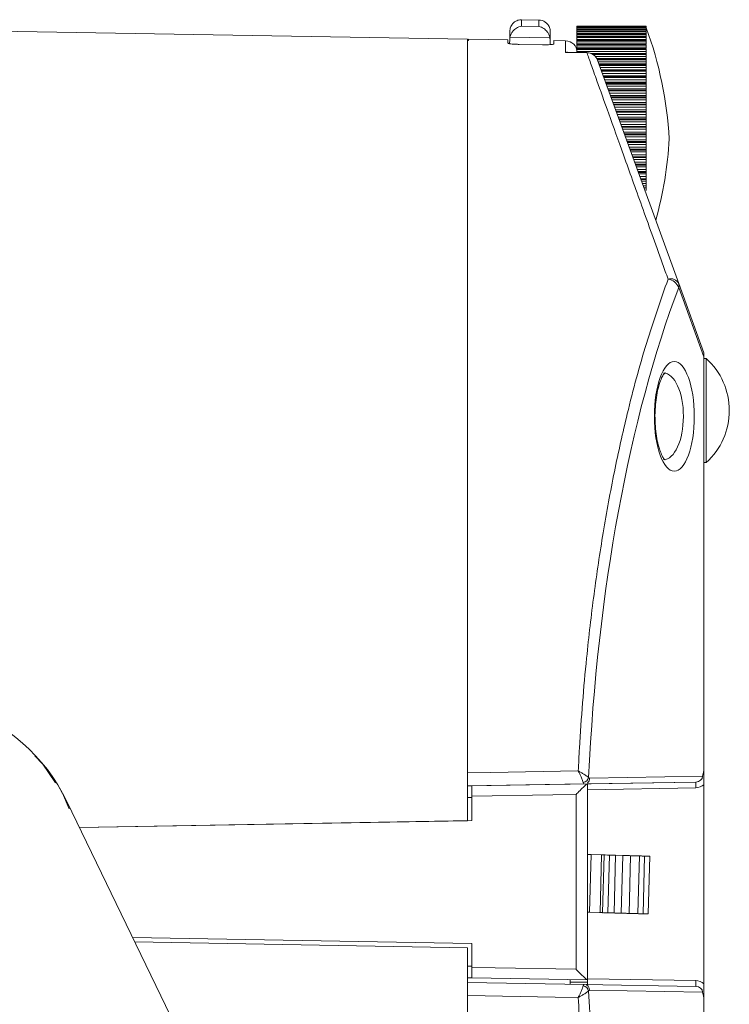
# Model space of a CAD drawing. Units: millimetres. Extents: x 34 to 399, y 22 to 285.
# Drawn here: x 81 to 112, y 85 to 128 of the extents above; entities that cross this region are included whole.
import ezdxf

# ---------------------------------------------------------------- set-up
doc = ezdxf.new("R2010")
doc.units = ezdxf.units.MM

msp = doc.modelspace()

# ---------------------------------------------------------------- linework, layer by layer
at = {"color": 8, "linetype": 'Continuous', "lineweight": 15}
for p, q in [((102.623, 128.058), (102.618, 127.783)), ((104.53, 126.646), (104.53, 127.146)), ((105.45, 126.629), (105.45, 126.636)), ((108.021, 126.579), (105.674, 126.579)), ((105.718, 126.553), (108.021, 126.553)), ((108.021, 126.465), (105.818, 126.465)), ((108.021, 126.354), (105.891, 126.354)), ((105.904, 126.326), (108.021, 126.326)), ((108.021, 126.236), (105.937, 126.236)), ((108.021, 126.113), (105.981, 126.113)), ((105.992, 126.084), (108.021, 126.084)), ((108.021, 125.992), (106.026, 125.992)), ((108.021, 125.858), (106.074, 125.858)), ((106.086, 125.827), (108.021, 125.827)), ((108.021, 125.734), (106.12, 125.734)), ((106.156, 125.634), (108.021, 125.634)), ((108.021, 125.589), (106.172, 125.589)), ((106.184, 125.557), (108.021, 125.557)), ((108.021, 125.463), (106.218, 125.463)), ((106.256, 125.359), (108.021, 125.359)), ((108.021, 125.308), (106.274, 125.308)), ((106.287, 125.274), (108.021, 125.274)), ((108.021, 125.18), (106.321, 125.18)), ((106.36, 125.072), (108.021, 125.072)), ((108.021, 125.017), (106.381, 125.017)), ((106.393, 124.981), (108.021, 124.981)), ((108.021, 124.887), (106.428, 124.887)), ((106.468, 124.776), (108.021, 124.776)), ((108.021, 124.715), (106.49, 124.715)), ((106.504, 124.679), (108.021, 124.679)), ((108.021, 124.585), (106.538, 124.585)), ((106.579, 124.471), (108.021, 124.471)), ((108.021, 124.405), (106.603, 124.405)), ((106.617, 124.368), (108.021, 124.368)), ((108.021, 124.276), (106.65, 124.276)), ((106.693, 124.159), (108.021, 124.159)), ((108.021, 124.089), (106.718, 124.089)), ((106.732, 124.051), (108.021, 124.051)), ((108.021, 123.96), (106.765, 123.96)), ((106.809, 123.841), (108.021, 123.841)), ((108.021, 123.767), (106.835, 123.767)), ((106.85, 123.728), (108.021, 123.728)), ((108.021, 123.639), (106.882, 123.639)), ((106.926, 123.519), (108.021, 123.519)), ((108.021, 123.441), (106.954, 123.441)), ((106.968, 123.402), (108.021, 123.402)), ((108.021, 123.315), (107, 123.315)), ((107.044, 123.194), (108.021, 123.194)), ((108.021, 123.113), (107.074, 123.113)), ((107.088, 123.074), (108.021, 123.074)), ((108.021, 122.989), (107.119, 122.989)), ((107.163, 122.867), (108.021, 122.867)), ((108.021, 122.783), (107.193, 122.783)), ((107.208, 122.744), (108.021, 122.744)), ((108.021, 122.663), (107.237, 122.663)), ((107.282, 122.541), (108.021, 122.541)), ((108.021, 122.455), (107.313, 122.455)), ((107.327, 122.416), (108.021, 122.416)), ((108.021, 122.338), (107.356, 122.338)), ((107.4, 122.217), (108.021, 122.217)), ((108.021, 122.128), (107.432, 122.128)), ((107.446, 122.089), (108.021, 122.089)), ((108.021, 122.015), (107.473, 122.015)), ((107.517, 121.896), (108.021, 121.896)), ((108.021, 121.805), (107.55, 121.805)), ((107.563, 121.767), (108.021, 121.767)), ((108.021, 121.696), (107.589, 121.696)), ((107.632, 121.579), (108.021, 121.579)), ((108.021, 121.487), (107.665, 121.487)), ((107.679, 121.449), (108.021, 121.449)), ((108.021, 121.383), (107.703, 121.383)), ((107.745, 121.268), (108.021, 121.268)), ((108.021, 121.175), (107.779, 121.175)), ((107.792, 121.139), (108.021, 121.139)), ((108.021, 121.077), (107.814, 121.077)), ((107.855, 120.965), (108.021, 120.965)), ((108.021, 120.871), (107.889, 120.871)), ((108.021, 120.78), (107.923, 120.78)), ((110.166, 94.814), (105.471, 94.732)), ((100.471, 94.394), (100.271, 94.391)), ((100.271, 87.09), (100.471, 87.086)), ((105.471, 86.548), (110.166, 86.466)), ((105.471, 86.299), (105.419, 86.299))]:
    msp.add_line(p, q, dxfattribs=at)
at = {"color": 7, "linetype": 'Continuous', "lineweight": 15}
for p, q in [((103.373, 128.045), (102.623, 128.058)), ((100.271, 127.211), (76.225, 127.631)), ((102.618, 127.783), (103.368, 127.77)), ((105.021, 127.78), (108.021, 127.78)), ((105.021, 127.777), (105.021, 127.78)), ((108.021, 127.777), (105.021, 127.777)), ((108.021, 127.777), (105.021, 127.777)), ((105.021, 127.777), (105.021, 127.775)), ((105.021, 127.777), (105.021, 127.777)), ((105.021, 127.775), (108.021, 127.775)), ((105.021, 127.752), (105.021, 127.775)), ((108.021, 127.752), (105.021, 127.752)), ((108.021, 127.752), (105.021, 127.752)), ((105.021, 127.752), (105.021, 127.747)), ((105.021, 127.752), (105.021, 127.752)), ((105.021, 127.747), (108.021, 127.747)), ((105.021, 127.706), (105.021, 127.747)), ((108.021, 127.706), (105.021, 127.706)), ((105.021, 127.705), (105.021, 127.706)), ((108.021, 127.705), (105.021, 127.705)), ((105.021, 127.705), (105.021, 127.698)), ((105.021, 127.698), (108.021, 127.698)), ((105.021, 127.639), (105.021, 127.698)), ((108.021, 127.639), (105.021, 127.639)), ((105.021, 127.636), (105.021, 127.639)), ((108.021, 127.639), (105.021, 127.639)), ((108.021, 127.636), (105.021, 127.636)), ((105.021, 127.636), (105.021, 127.626)), ((105.021, 127.626), (108.021, 127.626)), ((105.021, 127.563), (105.021, 127.626)), ((108.021, 127.563), (105.021, 127.563)), ((105.021, 127.55), (105.021, 127.563)), ((108.021, 127.55), (105.021, 127.55)), ((105.021, 127.545), (105.021, 127.55)), ((108.021, 127.545), (105.021, 127.545)), ((105.021, 127.545), (105.021, 127.533)), ((105.021, 127.533), (108.021, 127.533)), ((105.021, 127.465), (105.021, 127.533)), ((108.021, 127.465), (105.021, 127.465)), ((105.021, 127.441), (105.021, 127.465)), ((108.021, 127.441), (105.021, 127.441)), ((105.021, 127.433), (105.021, 127.441)), ((108.021, 127.433), (105.021, 127.433)), ((105.021, 127.433), (105.021, 127.419)), ((108.021, 127.78), (108.021, 127.777)), ((108.021, 127.777), (108.021, 127.775)), ((108.021, 127.777), (108.021, 127.777)), ((108.021, 127.775), (108.021, 127.752)), ((108.021, 127.752), (108.021, 127.747)), ((108.021, 127.752), (108.021, 127.752)), ((108.021, 127.747), (108.021, 127.706)), ((108.021, 127.706), (108.021, 127.705)), ((108.021, 127.705), (108.021, 127.698)), ((108.021, 127.698), (108.021, 127.639)), ((108.021, 127.639), (108.021, 127.636)), ((108.021, 127.636), (108.021, 127.626)), ((108.021, 127.626), (108.021, 127.563)), ((108.021, 127.55), (108.021, 127.563)), ((108.021, 127.55), (108.021, 127.545)), ((108.021, 127.545), (108.021, 127.533)), ((108.021, 127.533), (108.021, 127.465)), ((108.021, 127.441), (108.021, 127.465)), ((108.021, 127.441), (108.021, 127.433)), ((108.021, 127.433), (108.021, 127.419)), ((100.271, 127.158), (100.271, 127.211)), ((100.321, 127.158), (100.271, 127.158)), ((100.271, 127.158), (100.271, 95.457)), ((102.021, 127.19), (100.321, 127.219)), ((100.321, 127.158), (100.321, 127.219)), ((102.021, 127.19), (102.021, 127.048)), ((102.104, 127.013), (102.108, 127.203)), ((102.119, 127.3), (102.108, 127.203)), ((103.85, 127.27), (102.119, 127.3)), ((103.857, 127.172), (103.85, 127.27)), ((103.857, 127.172), (103.854, 126.982)), ((103.854, 126.982), (103.857, 127.172)), ((104.53, 127.146), (104.021, 127.155)), ((104.021, 127.013), (104.021, 127.155)), ((105.021, 127.419), (108.021, 127.419)), ((105.021, 127.347), (105.021, 127.419)), ((108.021, 127.347), (105.021, 127.347)), ((105.021, 127.311), (105.021, 127.347)), ((108.021, 127.311), (105.021, 127.311)), ((105.021, 127.301), (105.021, 127.311)), ((108.021, 127.301), (105.021, 127.301)), ((105.021, 127.301), (105.021, 127.284)), ((105.021, 127.284), (108.021, 127.284)), ((105.021, 127.208), (105.021, 127.284)), ((108.021, 127.208), (105.021, 127.208)), ((105.021, 127.162), (105.021, 127.208)), ((108.021, 127.162), (105.021, 127.162)), ((105.021, 127.149), (105.021, 127.162)), ((108.021, 127.149), (105.021, 127.149)), ((105.021, 127.149), (105.021, 127.129)), ((105.021, 127.129), (108.021, 127.129)), ((105.021, 127.05), (105.021, 127.129)), ((108.021, 127.05), (105.021, 127.05)), ((105.021, 126.993), (105.021, 127.05)), ((108.021, 127.419), (108.021, 127.347)), ((108.021, 127.316), (108.021, 127.347)), ((108.021, 127.311), (108.021, 127.301)), ((108.021, 127.301), (108.021, 127.284)), ((108.021, 127.284), (108.021, 127.208)), ((108.021, 127.176), (108.021, 127.208)), ((108.021, 127.162), (108.021, 127.149)), ((108.021, 127.149), (108.021, 127.129)), ((108.021, 127.129), (108.021, 127.05)), ((108.021, 127.017), (108.021, 127.05)), ((102.521, 126.992), (103.521, 126.974)), ((105.45, 126.636), (104.611, 126.651)), ((108.021, 126.993), (105.021, 126.993)), ((105.021, 126.977), (105.021, 126.993)), ((108.021, 126.977), (105.021, 126.977)), ((105.021, 126.977), (105.021, 126.955)), ((105.021, 126.955), (108.021, 126.955)), ((105.021, 126.872), (105.021, 126.955)), ((108.021, 126.872), (105.021, 126.872)), ((105.021, 126.807), (105.021, 126.872)), ((108.021, 126.807), (105.021, 126.807)), ((105.021, 126.787), (105.021, 126.807)), ((108.021, 126.787), (105.021, 126.787)), ((105.021, 126.787), (105.021, 126.763)), ((105.021, 126.763), (108.021, 126.763)), ((105.021, 126.677), (105.021, 126.763)), ((108.021, 126.677), (105.021, 126.677)), ((105.021, 126.643), (105.021, 126.677)), ((108.021, 126.603), (105.62, 126.603)), ((108.021, 126.993), (108.021, 126.977)), ((108.021, 126.977), (108.021, 126.955)), ((108.021, 126.955), (108.021, 126.872)), ((108.021, 126.839), (108.021, 126.872)), ((108.021, 126.807), (108.021, 126.787)), ((108.021, 126.787), (108.021, 126.763)), ((108.021, 126.763), (108.021, 126.677)), ((108.021, 126.643), (108.021, 126.677)), ((108.021, 126.643), (108.021, 126.599)), ((108.021, 126.603), (108.021, 126.579)), ((108.021, 126.579), (108.021, 126.553)), ((108.021, 126.383), (105.876, 126.383)), ((105.911, 126.307), (109.429, 116.642)), ((108.021, 126.553), (108.021, 126.465)), ((108.021, 126.431), (108.021, 126.465)), ((108.021, 126.431), (108.021, 126.382)), ((108.021, 126.383), (108.021, 126.354)), ((108.021, 126.354), (108.021, 126.326)), ((108.021, 126.326), (108.021, 126.236)), ((108.021, 126.202), (108.021, 126.236)), ((108.021, 126.202), (108.021, 126.15)), ((108.021, 126.147), (105.969, 126.147)), ((108.021, 125.897), (106.06, 125.897)), ((108.021, 126.147), (108.021, 126.15)), ((108.021, 126.147), (108.021, 126.113)), ((108.021, 126.113), (108.021, 126.084)), ((108.021, 126.084), (108.021, 125.992)), ((108.021, 125.958), (108.021, 125.992)), ((108.021, 125.958), (108.021, 125.903)), ((108.021, 125.897), (108.021, 125.903)), ((108.021, 125.897), (108.021, 125.858)), ((108.021, 125.858), (108.021, 125.827)), ((108.021, 125.827), (108.021, 125.734)), ((108.021, 125.7), (108.021, 125.734)), ((108.021, 125.7), (108.021, 125.642)), ((108.021, 125.634), (108.021, 125.642)), ((108.021, 125.634), (108.021, 125.589)), ((108.021, 125.589), (108.021, 125.557)), ((108.021, 125.557), (108.021, 125.463)), ((108.021, 125.429), (108.021, 125.463)), ((108.021, 125.429), (108.021, 125.369)), ((108.021, 125.359), (108.021, 125.369)), ((108.021, 125.359), (108.021, 125.308)), ((108.021, 125.308), (108.021, 125.274)), ((108.021, 125.274), (108.021, 125.18)), ((108.021, 125.147), (108.021, 125.18)), ((108.021, 125.147), (108.021, 125.085)), ((108.021, 125.072), (108.021, 125.085)), ((108.021, 125.072), (108.021, 125.017)), ((108.021, 125.017), (108.021, 124.981)), ((108.021, 124.981), (108.021, 124.887)), ((108.021, 124.855), (108.021, 124.887)), ((108.021, 124.855), (108.021, 124.79)), ((108.021, 124.776), (108.021, 124.79)), ((108.021, 124.776), (108.021, 124.715)), ((108.021, 124.715), (108.021, 124.679)), ((108.021, 124.679), (108.021, 124.585)), ((108.021, 124.554), (108.021, 124.585)), ((108.021, 124.554), (108.021, 124.487)), ((108.021, 124.471), (108.021, 124.487)), ((108.021, 124.471), (108.021, 124.405)), ((108.021, 124.405), (108.021, 124.368)), ((108.021, 124.368), (108.021, 124.276)), ((108.021, 124.245), (108.021, 124.276)), ((108.021, 124.245), (108.021, 124.177)), ((108.021, 124.159), (108.021, 124.177)), ((108.021, 124.159), (108.021, 124.089)), ((108.021, 124.089), (108.021, 124.051)), ((108.021, 124.051), (108.021, 123.96)), ((108.021, 123.93), (108.021, 123.96)), ((108.021, 123.93), (108.021, 123.861)), ((108.021, 123.841), (108.021, 123.861)), ((108.021, 123.841), (108.021, 123.767)), ((108.021, 123.767), (108.021, 123.728)), ((108.021, 123.728), (108.021, 123.639)), ((108.021, 123.611), (108.021, 123.639)), ((108.021, 123.611), (108.021, 123.541)), ((108.021, 123.519), (108.021, 123.541)), ((108.021, 123.519), (108.021, 123.441)), ((108.021, 123.441), (108.021, 123.402)), ((108.021, 123.402), (108.021, 123.315)), ((108.021, 123.288), (108.021, 123.315)), ((108.021, 123.288), (108.021, 123.218)), ((108.021, 123.194), (108.021, 123.218)), ((108.021, 123.194), (108.021, 123.113)), ((108.021, 123.113), (108.021, 123.074)), ((108.021, 123.074), (108.021, 122.989)), ((108.021, 122.963), (108.021, 122.989)), ((108.021, 122.963), (108.021, 122.893)), ((108.021, 122.867), (108.021, 122.893)), ((108.021, 122.867), (108.021, 122.783)), ((108.021, 122.783), (108.021, 122.744)), ((108.021, 122.744), (108.021, 122.663)), ((108.021, 122.639), (108.021, 122.663)), ((108.021, 122.639), (108.021, 122.568)), ((108.021, 122.541), (108.021, 122.568)), ((108.021, 122.541), (108.021, 122.455)), ((108.021, 122.455), (108.021, 122.416)), ((108.021, 122.416), (108.021, 122.338)), ((108.021, 122.315), (108.021, 122.338)), ((108.021, 122.315), (108.021, 122.245)), ((108.021, 122.217), (108.021, 122.245)), ((108.021, 122.217), (108.021, 122.128)), ((108.021, 122.128), (108.021, 122.089)), ((108.021, 122.089), (108.021, 122.015)), ((108.021, 121.994), (108.021, 122.015)), ((108.021, 121.994), (108.021, 121.925)), ((108.021, 121.896), (108.021, 121.925)), ((108.021, 121.896), (108.021, 121.805)), ((108.021, 121.805), (108.021, 121.767)), ((108.021, 121.767), (108.021, 121.696)), ((108.021, 121.677), (108.021, 121.696)), ((108.021, 121.677), (108.021, 121.61)), ((108.021, 121.579), (108.021, 121.61)), ((108.021, 121.579), (108.021, 121.487)), ((108.021, 121.487), (108.021, 121.449)), ((108.021, 121.449), (108.021, 121.383)), ((108.021, 121.366), (108.021, 121.383)), ((108.021, 121.366), (108.021, 121.3)), ((108.021, 121.268), (108.021, 121.3)), ((108.021, 121.268), (108.021, 121.175)), ((108.021, 121.175), (108.021, 121.139)), ((108.021, 121.139), (108.021, 121.077)), ((108.021, 121.062), (108.021, 121.077)), ((108.021, 121.062), (108.021, 120.998)), ((108.021, 120.965), (108.021, 120.998)), ((108.021, 120.965), (108.021, 120.871)), ((108.021, 120.871), (108.021, 120.836)), ((108.021, 120.836), (108.021, 120.78)), ((108.021, 120.767), (108.021, 120.78)), ((108.021, 120.767), (108.021, 120.704)), ((108.021, 120.671), (108.021, 120.704)), ((109.429, 116.642), (110.521, 113.641)), ((110.521, 113.47), (109.429, 116.471)), ((110.521, 113.641), (110.521, 113.47)), ((110.521, 95.682), (110.521, 113.47)), ((110.621, 113.391), (110.521, 113.391)), ((110.621, 113.391), (110.621, 111.226)), ((110.621, 111.226), (110.621, 108.891)), ((110.521, 108.891), (110.621, 108.891)), ((81.88, 95.841), (81.532, 96.202)), ((81.88, 95.841), (82.431, 95.032)), ((100.271, 93.39), (100.271, 95.457)), ((104.721, 94.969), (110.166, 95.064)), ((110.166, 95.064), (105.47, 94.982)), ((105.569, 95.23), (110.462, 95.315)), ((82.523, 94.947), (82.937, 94.19)), ((105.338, 94.98), (100.271, 94.891)), ((100.271, 94.891), (104.721, 94.969)), ((100.271, 94.89), (100.471, 94.894)), ((100.471, 94.894), (105.469, 94.981)), ((105.471, 94.981), (105.471, 86.499)), ((110.521, 94.948), (110.521, 86.332)), ((82.733, 94.584), (83.024, 93.908)), ((82.923, 94.218), (105.475, 47.573)), ((82.923, 94.218), (82.923, 94.218)), ((82.923, 94.218), (105.475, 47.573)), ((100.471, 93.394), (100.471, 94.445)), ((104.98, 86.956), (104.98, 94.525)), ((83.465, 93.097), (100.471, 93.394)), ((83.465, 93.097), (100.271, 93.39)), ((105.631, 91.923), (105.471, 91.928)), ((105.561, 89.424), (105.631, 91.923)), ((106.088, 91.911), (105.631, 91.923)), ((106.088, 91.911), (106.019, 89.411)), ((106.132, 89.408), (106.201, 91.907)), ((106.432, 91.901), (106.363, 89.402)), ((106.626, 89.394), (106.695, 91.893)), ((106.695, 91.893), (107.007, 91.884)), ((107.007, 91.884), (106.938, 89.385)), ((107.275, 89.376), (107.344, 91.875)), ((107.344, 91.875), (107.726, 91.864)), ((107.726, 91.864), (107.657, 89.365)), ((107.884, 89.359), (107.953, 91.858)), ((108.174, 91.852), (108.105, 89.353)), ((105.561, 89.424), (105.471, 89.427)), ((105.471, 89.425), (107.598, 89.366)), ((106.019, 89.411), (105.561, 89.424)), ((100.471, 88.08), (85.767, 88.336)), ((100.271, 87.891), (85.861, 88.143)), ((100.271, 85.823), (100.271, 87.891)), ((100.471, 87.035), (100.471, 88.08)), ((100.471, 86.586), (100.271, 86.59)), ((105.469, 86.499), (100.471, 86.586)), ((100.271, 86.389), (105.338, 86.301)), ((104.721, 86.503), (104.721, 86.311)), ((104.721, 86.399), (105.471, 86.399)), ((105.338, 86.301), (110.166, 86.216)), ((105.471, 86.499), (105.471, 86.399)), ((105.471, 86.399), (105.471, 86.299)), ((105.471, 86.299), (105.471, 86.298)), ((100.271, 85.823), (100.271, 65.266)), ((110.462, 85.965), (105.569, 86.051)), ((110.521, 70.141), (110.521, 85.599))]:
    msp.add_line(p, q, dxfattribs=at)
at = {"color": 8, "linetype": 'Continuous', "lineweight": 15, "flags": 128}
for points in [[(103.368, 127.77), (103.37, 127.89), (103.371, 127.976), (103.372, 128.028), (103.373, 128.045), (103.373, 128.045)], [(103.864, 127.529), (103.864, 127.536), (103.864, 127.536)]]:
    msp.add_lwpolyline(points, dxfattribs=at)
at = {"color": 7, "linetype": 'Continuous', "lineweight": 15, "flags": 128}
for points in [[(102.108, 127.203), (102.11, 127.362), (102.112, 127.475), (102.114, 127.544), (102.114, 127.558)], [(103.864, 127.536), (103.863, 127.513), (103.862, 127.445), (103.86, 127.331), (103.857, 127.172)], [(103.857, 127.172), (103.86, 127.331), (103.862, 127.445), (103.863, 127.513), (103.864, 127.529)], [(105.45, 126.629), (104.796, 126.641), (104.53, 126.646)], [(100.271, 95.457), (101.271, 95.475), (105.074, 95.542)], [(104.98, 94.525), (103.98, 94.507), (100.471, 94.445)], [(106.088, 91.911), (106.101, 91.91), (106.115, 91.91), (106.128, 91.909), (106.142, 91.909), (106.157, 91.909), (106.171, 91.908), (106.186, 91.908), (106.201, 91.907)], [(106.201, 91.907), (106.239, 91.906), (106.337, 91.903), (106.432, 91.901)], [(106.432, 91.901), (106.463, 91.9), (106.494, 91.899), (106.526, 91.898), (106.558, 91.897), (106.592, 91.896), (106.625, 91.895), (106.66, 91.894), (106.695, 91.893)], [(107.007, 91.884), (107.048, 91.883), (107.088, 91.882), (107.13, 91.881), (107.171, 91.88), (107.214, 91.879), (107.256, 91.877), (107.3, 91.876), (107.344, 91.875)], [(107.726, 91.864), (107.754, 91.863), (107.782, 91.863), (107.81, 91.862), (107.839, 91.861), (107.867, 91.86), (107.896, 91.859), (107.924, 91.859), (107.953, 91.858)], [(106.132, 89.408), (106.054, 89.41), (106.005, 89.412), (105.993, 89.412), (106.02, 89.411), (106.083, 89.409), (106.17, 89.407), (106.268, 89.404), (106.363, 89.402)], [(106.019, 89.411), (106.032, 89.411), (106.045, 89.411), (106.059, 89.41), (106.073, 89.41), (106.088, 89.409), (106.102, 89.409), (106.117, 89.409), (106.132, 89.408)], [(106.363, 89.402), (106.394, 89.401), (106.425, 89.4), (106.457, 89.399), (106.489, 89.398), (106.523, 89.397), (106.556, 89.396), (106.591, 89.395), (106.626, 89.394)], [(106.626, 89.394), (106.56, 89.396), (106.529, 89.397), (106.537, 89.396), (106.582, 89.395), (106.658, 89.393), (106.753, 89.39), (106.851, 89.388), (106.938, 89.385)], [(106.938, 89.385), (106.979, 89.384), (107.019, 89.383), (107.061, 89.382), (107.102, 89.381), (107.145, 89.38), (107.187, 89.378), (107.231, 89.377), (107.275, 89.376)], [(107.275, 89.376), (107.225, 89.377), (107.213, 89.378), (107.24, 89.377), (107.301, 89.375), (107.388, 89.373), (107.487, 89.37), (107.581, 89.367), (107.657, 89.365)], [(107.657, 89.365), (107.685, 89.364), (107.713, 89.364), (107.741, 89.363), (107.77, 89.362), (107.798, 89.361), (107.827, 89.36), (107.855, 89.36), (107.884, 89.359)], [(100.471, 87.035), (101.471, 87.018), (104.98, 86.956)], [(105.074, 85.738), (104.075, 85.756), (100.271, 85.823)]]:
    msp.add_lwpolyline(points, dxfattribs=at)
at = {"color": 7, "linetype": 'Continuous', "lineweight": 15}
for centre, radius, start, end in [((92.204, 121.917), 16.846, 3.3645, 20.1299), ((104.521, 126.646), 0.5, 0, 89), ((105.441, 126.136), 0.5, 20, 88.9858), ((105.449, 126.137), 0.493, 20.2508, 89.8864), ((92.204, 123.895), 16.846, 344.4461, 356.6355), ((109.081, 116.45), 0.397, 28.9076, 106.6448), ((108.88, 116.242), 0.595, 22.6199, 81.512), ((109.181, 116.556), 0.262, 340.9406, 19.0594), ((108.59, 111.141), 3.031, 312.075, 47.925), ((75.721, 90.736), 8, 25.8025, 115.8025), ((75.721, 90.735), 8, 25.8025, 115.8025), ((105.249, 95.317), 0.282, 279.5945, 348.1676), ((113.748, 94.939), 3.584, 178.0016, 181.9984), ((105.892, 15.789), 76.097, 88.28204, 88.44815), ((116.393, 403.639), 314.396, 268.39696, 268.48939), ((105.823, 13.29), 76.097, 88.28204, 88.44815), ((105.249, 85.964), 0.282, 11.834, 80.4054), ((105.326, 86.058), 0.243, 358.1741, 87.2016), ((113.748, 86.341), 3.584, 178.0016, 181.9984)]:
    msp.add_arc(centre, radius, start, end, dxfattribs=at)
at = {"color": 8, "linetype": 'Continuous', "lineweight": 15}
msp.add_arc((105.315, 95.227), 0.254, 307.9947, 0.6764, dxfattribs=at)
at = {"color": 7, "linetype": 'Continuous', "lineweight": 15}
for centre, major_axis, ratio, start_param, end_param in [((118.435, 90.641), (0, 35.77), 0.363978, 0.763947, 1.441332), ((110.162, 95.314), (0.301, 0.005), 0.831721, 4.712995, 6.267391), ((110.157, 95.314), (0.535, 0.009), 0.933706, 4.713202, 5.443452), ((110.157, 85.966), (0.535, -0.009), 0.933706, 0.839734, 1.569984), ((110.162, 85.966), (0.301, -0.005), 0.831721, 0.015802, 1.570198), ((118.435, 90.641), (0, 35.77), 0.363978, 1.700306, 2.32954)]:
    msp.add_ellipse(centre, major_axis=major_axis, ratio=ratio, start_param=start_param, end_param=end_param, dxfattribs=at)
msp.add_ellipse((109.237, 110.891), major_axis=(0, 2.375), ratio=0.36397, dxfattribs=at)
at = {"color": 8, "linetype": 'Continuous', "lineweight": 15}
for start_param, end_param in [(4.712383, 6.276273), (3.145031, 4.712383)]:
    msp.add_ellipse((108.767, 110.891), major_axis=(0, 1.875), ratio=0.461029, start_param=start_param, end_param=end_param, dxfattribs=at)
at = {"color": 7, "linetype": 'Continuous', "lineweight": 15}
for points, knots in [([(102.623, 128.052), (102.61, 128.054), (102.537, 128.065), (102.417, 128.025), (102.293, 127.949), (102.211, 127.86), (102.16, 127.774), (102.132, 127.698), (102.12, 127.639), (102.116, 127.602), (102.115, 127.583), (102.114, 127.577), (102.114, 127.574), (102.114, 127.572), (102.114, 127.569), (102.114, 127.567), (102.114, 127.567), (102.114, 127.557), (102.114, 127.551)], [0, 0, 0, 0, 0.031472, 0.165642, 0.272298, 0.361896, 0.437202, 0.498204, 0.543961, 0.573539, 0.582976, 0.587808, 0.59172, 0.59728, 0.608143, 0.639371, 0.809003, 1, 1, 1, 1]), ([(103.863, 127.518), (103.864, 127.526), (103.864, 127.535), (103.864, 127.538), (103.864, 127.54), (103.864, 127.542), (103.864, 127.546), (103.864, 127.551), (103.863, 127.575), (103.86, 127.62), (103.839, 127.717), (103.781, 127.838), (103.663, 127.955), (103.524, 128.031), (103.42, 128.037), (103.373, 128.039)], [0, 0, 0, 0, 0.3224038, 0.3568638, 0.3728195, 0.3814135, 0.3868956, 0.3918974, 0.400295, 0.4446307, 0.4970473, 0.6369582, 0.7544818, 0.8898767, 1, 1, 1, 1]), ([(102.618, 127.783), (102.617, 127.783), (102.543, 127.771), (102.411, 127.721), (102.26, 127.589), (102.162, 127.447), (102.133, 127.349), (102.119, 127.3)], [0, 0, 0, 0, 0.0037293, 0.3676296, 0.6453924, 0.8220045, 1, 1, 1, 1]), ([(103.85, 127.27), (103.837, 127.319), (103.811, 127.418), (103.719, 127.563), (103.573, 127.7), (103.442, 127.755), (103.368, 127.77), (103.368, 127.77)], [0, 0, 0, 0, 0.1779955, 0.3546076, 0.6323704, 0.9962707, 1, 1, 1, 1]), ([(102.521, 126.992), (102.465, 126.993), (102.353, 126.996), (102.203, 127.007), (102.09, 127.022), (102.03, 127.036), (102.023, 127.045), (102.021, 127.048)], [0, 0, 0, 0, 0.213589, 0.427149, 0.641444, 0.856807, 1, 1, 1, 1]), ([(104.021, 127.013), (104.015, 127.008), (104.004, 126.998), (103.918, 126.985), (103.79, 126.976), (103.65, 126.973), (103.557, 126.974), (103.521, 126.974)], [0, 0, 0, 0, 0.215735, 0.431487, 0.646752, 0.861015, 1, 1, 1, 1]), ([(104.611, 126.651), (104.611, 126.651), (104.585, 126.653), (104.557, 126.65), (104.53, 126.646), (104.53, 126.646)], [0, 0, 0, 0, 0.032136, 0.972616, 1, 1, 1, 1]), ([(108.968, 116.83), (108.887, 117.054), (108.485, 118.175), (107.812, 120.048), (107.03, 122.227), (106.376, 124.049), (105.924, 125.308), (105.623, 126.146), (105.508, 126.468), (105.45, 126.629)], [0, 0, 0, 0, 0.044887, 0.224685, 0.405315, 0.586509, 0.767094, 0.883548, 1, 1, 1, 1]), ([(105.074, 95.542), (105.092, 95.872), (105.178, 97.521), (105.385, 100.097), (105.746, 103.201), (106.148, 105.898), (106.628, 108.511), (107.245, 111.274), (108.009, 114.111), (108.648, 115.924), (108.968, 116.83)], [0, 0, 0, 0, 0.040507, 0.202795, 0.320888, 0.438983, 0.560476, 0.681973, 0.840981, 1, 1, 1, 1]), ([(108.41, 111.174), (108.42, 111.319), (108.44, 111.617), (108.512, 112.022), (108.606, 112.367), (108.713, 112.614), (108.8, 112.755), (108.855, 112.788), (108.84, 112.783), (108.84, 112.783)], [0, 0, 0, 0, 0.166022, 0.339694, 0.513636, 0.685799, 0.835868, 0.996815, 1, 1, 1, 1]), ([(108.831, 109.004), (108.833, 109.003), (108.844, 108.998), (108.777, 109.058), (108.685, 109.224), (108.585, 109.484), (108.497, 109.828), (108.432, 110.24), (108.402, 110.691), (108.396, 111.013), (108.409, 111.168), (108.41, 111.174)], [0, 0, 0, 0, 0.044048, 0.171773, 0.298388, 0.430993, 0.56911, 0.710071, 0.852033, 0.994232, 1, 1, 1, 1]), ([(105.525, 95.259), (105.503, 95.277), (105.454, 95.317), (105.334, 95.395), (105.224, 95.46), (105.156, 95.498), (105.122, 95.516), (105.104, 95.526), (105.091, 95.533), (105.083, 95.538), (105.078, 95.54), (105.075, 95.542), (105.074, 95.542)], [0, 0, 0, 0, 0.254921, 0.549304, 0.773069, 0.878342, 0.913947, 0.953055, 0.974338, 0.985963, 0.995016, 1, 1, 1, 1]), ([(105.296, 95.039), (105.285, 95.069), (105.262, 95.133), (105.203, 95.269), (105.149, 95.388), (105.115, 95.458), (105.098, 95.493), (105.089, 95.512), (105.083, 95.526), (105.079, 95.533), (105.077, 95.537), (105.076, 95.539), (105.075, 95.54), (105.075, 95.541), (105.074, 95.542)], [0, 0, 0, 0, 0.254935, 0.549365, 0.772213, 0.877667, 0.913974, 0.953008, 0.97428, 0.985915, 0.992285, 0.99436, 0.995013, 1, 1, 1, 1]), ([(110.462, 95.315), (110.462, 95.316), (110.474, 95.349), (110.495, 95.423), (110.517, 95.549), (110.52, 95.639), (110.521, 95.682)], [0, 0, 0, 0, 0.005393, 0.345738, 0.695121, 1, 1, 1, 1]), ([(110.521, 95.682), (110.521, 95.62), (110.521, 95.521), (110.521, 95.392), (110.521, 95.259), (110.521, 95.116), (110.521, 95.004), (110.521, 94.948)], [0, 0, 0, 0, 0.249383, 0.396461, 0.547108, 0.774433, 1, 1, 1, 1]), ([(100.271, 94.891), (100.271, 94.897), (100.271, 94.908), (100.271, 94.994), (100.271, 95.121), (100.271, 95.282), (100.271, 95.398), (100.271, 95.457)], [0, 0, 0, 0, 0.198164, 0.39633, 0.594453, 0.792552, 1, 1, 1, 1]), ([(105.525, 95.259), (105.529, 95.254), (105.543, 95.236), (105.558, 95.232), (105.569, 95.23)], [0, 0, 0, 0, 0.278695, 1, 1, 1, 1]), ([(100.471, 94.445), (100.471, 94.5), (100.471, 94.611), (100.471, 94.751), (100.471, 94.851), (100.471, 94.89), (100.471, 94.893), (100.471, 94.894)], [0, 0, 0, 0, 0.229631, 0.45926, 0.688929, 0.918608, 1, 1, 1, 1]), ([(104.98, 94.525), (104.98, 94.525), (105.005, 94.55), (105.098, 94.644), (105.239, 94.784), (105.367, 94.903), (105.444, 94.969), (105.46, 94.977), (105.469, 94.981)], [0, 0, 0, 0, 0.003522, 0.115099, 0.444162, 0.684761, 0.841829, 1, 1, 1, 1]), ([(105.338, 94.98), (105.328, 94.985), (105.313, 94.992), (105.3, 95.029), (105.296, 95.039)], [0, 0, 0, 0, 0.719785, 1, 1, 1, 1]), ([(100.471, 86.586), (100.471, 86.592), (100.471, 86.603), (100.471, 86.689), (100.471, 86.816), (100.471, 86.941), (100.471, 87.016), (100.471, 87.035)], [0, 0, 0, 0, 0.229631, 0.45926, 0.688929, 0.918608, 1, 1, 1, 1]), ([(104.98, 86.956), (104.98, 86.955), (105.005, 86.93), (105.098, 86.836), (105.239, 86.696), (105.367, 86.577), (105.444, 86.512), (105.46, 86.503), (105.469, 86.499)], [0, 0, 0, 0, 0.003522, 0.115099, 0.444162, 0.684761, 0.841829, 1, 1, 1, 1]), ([(100.271, 85.823), (100.271, 85.88), (100.271, 85.993), (100.271, 86.153), (100.271, 86.281), (100.271, 86.371), (100.271, 86.383), (100.271, 86.389)], [0, 0, 0, 0, 0.1981575, 0.3963169, 0.5944342, 0.7925268, 1, 1, 1, 1]), ([(105.074, 85.738), (105.075, 85.739), (105.075, 85.74), (105.076, 85.742), (105.077, 85.743), (105.079, 85.747), (105.083, 85.755), (105.089, 85.769), (105.098, 85.787), (105.115, 85.822), (105.149, 85.893), (105.203, 86.011), (105.262, 86.147), (105.286, 86.211), (105.296, 86.241)], [0, 0, 0, 0, 0.004987, 0.00564, 0.007715, 0.014086, 0.025722, 0.046996, 0.086033, 0.122334, 0.227788, 0.450637, 0.745066, 1, 1, 1, 1]), ([(105.296, 86.241), (105.3, 86.252), (105.313, 86.288), (105.328, 86.295), (105.338, 86.301)], [0, 0, 0, 0, 0.280291, 1, 1, 1, 1]), ([(110.521, 86.332), (110.521, 86.271), (110.521, 86.137), (110.521, 85.944), (110.521, 85.766), (110.521, 85.654), (110.521, 85.599)], [0, 0, 0, 0, 0.250783, 0.549167, 0.775439, 1, 1, 1, 1]), ([(105.074, 85.738), (105.075, 85.739), (105.078, 85.74), (105.083, 85.743), (105.091, 85.747), (105.104, 85.754), (105.123, 85.764), (105.156, 85.782), (105.224, 85.82), (105.334, 85.885), (105.454, 85.963), (105.503, 86.003), (105.525, 86.021)], [0, 0, 0, 0, 0.004984, 0.014038, 0.025665, 0.046949, 0.08606, 0.121659, 0.226933, 0.450698, 0.745079, 1, 1, 1, 1]), ([(108.526, 65.689), (108.447, 65.926), (108.209, 66.636), (107.831, 67.877), (107.336, 69.685), (106.821, 71.857), (106.308, 74.45), (105.867, 77.189), (105.513, 80.01), (105.24, 82.863), (105.13, 84.778), (105.074, 85.738)], [0, 0, 0, 0, 0.043688, 0.131088, 0.218747, 0.348575, 0.4784, 0.612038, 0.745672, 0.872382, 1, 1, 1, 1]), ([(105.569, 86.051), (105.558, 86.048), (105.543, 86.045), (105.529, 86.026), (105.525, 86.021)], [0, 0, 0, 0, 0.721229, 1, 1, 1, 1]), ([(110.521, 85.599), (110.52, 85.641), (110.517, 85.731), (110.495, 85.857), (110.474, 85.931), (110.462, 85.965), (110.462, 85.965)], [0, 0, 0, 0, 0.304879, 0.654262, 0.994607, 1, 1, 1, 1])]:
    msp.add_open_spline(points, degree=3, knots=knots, dxfattribs=at)

doc.saveas('drawing.dxf')
